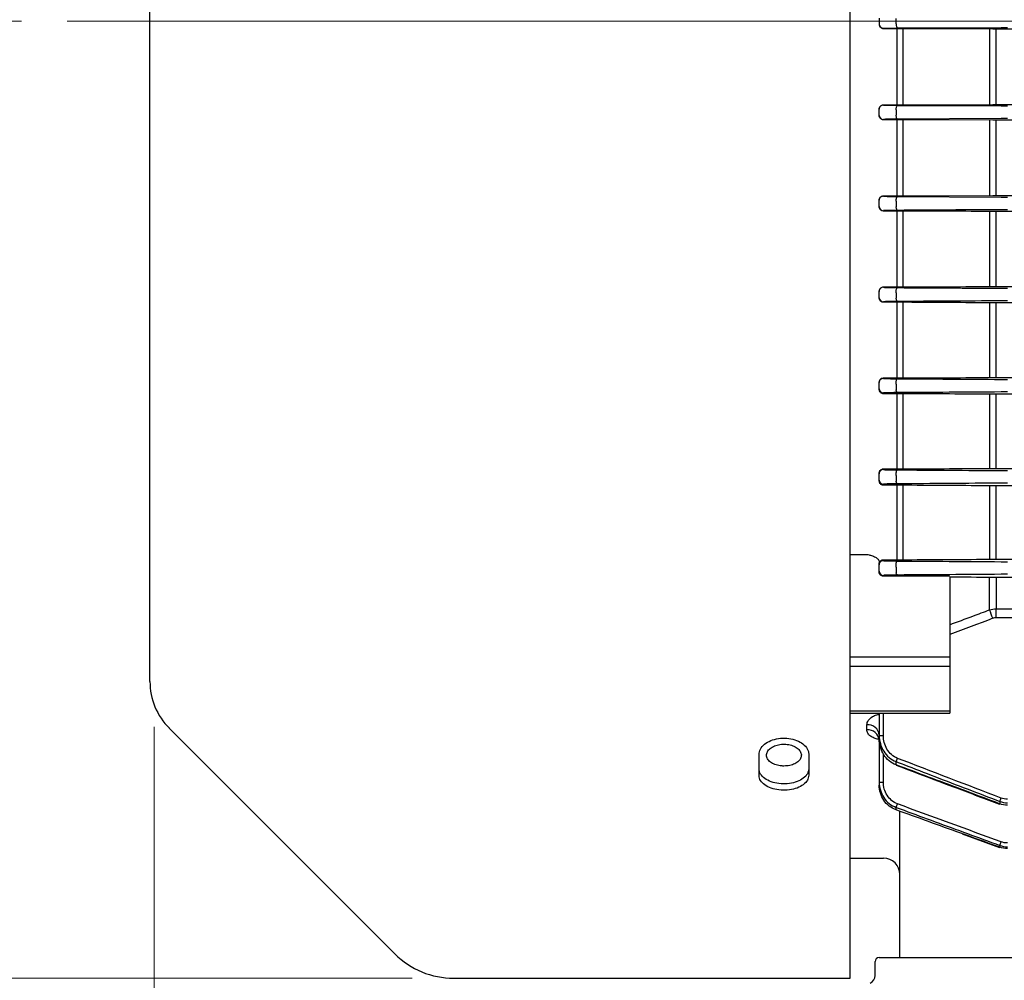
# Model space of a CAD drawing. Units: millimetres. Extents: x 1447 to 3181, y 14 to 2576.
# Drawn here: x 1683 to 1802, y 1865 to 1981 of the extents above; entities that cross this region are included whole.
import ezdxf

# ---------------------------------------------------------------- set-up
doc = ezdxf.new("R2010")
doc.units = ezdxf.units.MM
doc.header["$LTSCALE"] = 15
for name, pattern in [('CENTER2', [1.125, 0.75, -0.125, 0.125, -0.125]), ('CENTERX2', [20.32, 12.7, -2.54, 2.54, -2.54]), ('PHANTOM', [2.5, 1.25, -0.25, 0.25, -0.25, 0.25, -0.25])]:
    doc.linetypes.add(name, pattern=pattern)
doc.layers.get('DEFPOINTS').update_dxf_attribs({"linetype": 'CONTINUOUS'})
for name, color, linetype, lineweight in [('CENTER LINE', 1, 'CENTER2', 9), ('D', 7, 'CONTINUOUS', 9), ('OUTLINE', 3, 'CONTINUOUS', 20), ('P', 6, 'PHANTOM', 9)]:
    doc.layers.add(name, color=color, linetype=linetype, lineweight=lineweight)
doc.styles.get("Standard").update_dxf_attribs({"font": 'romans.shx', "width": 0.8, "bigfont": 'whgtxt.shx'})
doc.dimstyles.get("Standard").update_dxf_attribs({"dimtxt": 3.5, "dimasz": 3.5, "dimexe": 1, "dimexo": 1, "dimgap": 1, "dimtad": 1, "dimdec": 3, "dimdsep": 46, "dimtxsty": 'Standard', "dimcen": 0, "dimclrd": 256, "dimclre": 256, "dimclrt": 256, "dimadec": 3, "dimazin": 2, "dimtp": 0.1, "dimtm": 0.1, "dimtfac": 0.71, "dimtdec": 3, "dimtmove": 0, "dimatfit": 3, "dimfxl": 0, "dimlwd": -1, "dimlwe": -1, "dimarcsym": 0})

# ---------------------------------------------------------------- blocks, each defined once
blk = doc.blocks.new('*D140')
at = {"layer": 'D', "transparency": 16777216}
for p, q in [((1683.64, 1980.64), (1635.11, 1980.64)), ((1641.11, 1959.64), (1641.11, 1828.64)), ((1779.41, 1807.64), (1635.11, 1807.64))]:
    blk.add_line(p, q, dxfattribs=at)
for points in [[(1637.61, 1959.64), (1644.61, 1959.64), (1641.11, 1980.64)], [(1637.61, 1828.64), (1644.61, 1828.64), (1641.11, 1807.64)]]:
    blk.add_solid(points, dxfattribs=at)
at = {"layer": 'DEFPOINTS', "color": 0, "transparency": 16777216}
for p in [(1689.64, 1980.64), (1641.11, 1807.64), (1785.41, 1807.64)]:
    blk.add_point(p, dxfattribs=at)
at = {"layer": 'D', "transparency": 16777216, "insert": (1619.11, 1894.14), "char_height": 21, "attachment_point": 5, "rotation": 90}
blk.add_mtext('(173)', dxfattribs=at)
blk = doc.blocks.new('*D141')
at = {"layer": 'D', "transparency": 16777216}
for p, q in [((1699.64, 1895.45), (1699.64, 1642.52)), ((1777.89, 1808.64), (1777.89, 1642.52)), ((1720.64, 1648.52), (1756.89, 1648.52))]:
    blk.add_line(p, q, dxfattribs=at)
for points in [[(1720.64, 1652.02), (1720.64, 1645.02), (1699.64, 1648.52)], [(1756.89, 1652.02), (1756.89, 1645.02), (1777.89, 1648.52)]]:
    blk.add_solid(points, dxfattribs=at)
at = {"layer": 'DEFPOINTS', "color": 0, "transparency": 16777216}
for p in [(1699.64, 1901.45), (1777.89, 1814.64), (1777.89, 1648.52)]:
    blk.add_point(p, dxfattribs=at)
at = {"layer": 'D', "transparency": 16777216, "insert": (1738.76, 1670.52), "char_height": 21, "attachment_point": 5}
blk.add_mtext('(78)', dxfattribs=at)
blk = doc.blocks.new('*D160')
at = {"layer": 'D', "transparency": 16777216}
for p, q in [((1730.78, 2096.14), (1580.11, 2096.14)), ((1586.11, 2075.14), (1586.11, 1886.14)), ((1597.25, 1865.14), (1580.11, 1865.14)), ((1730.78, 1865.14), (1649.2, 1865.14))]:
    blk.add_line(p, q, dxfattribs=at)
for points in [[(1582.61, 2075.14), (1589.61, 2075.14), (1586.11, 2096.14)], [(1582.61, 1886.14), (1589.61, 1886.14), (1586.11, 1865.14)]]:
    blk.add_solid(points, dxfattribs=at)
at = {"layer": 'DEFPOINTS', "color": 0, "transparency": 16777216}
for p in [(1736.78, 2096.14), (1586.11, 1865.14), (1736.78, 1865.14)]:
    blk.add_point(p, dxfattribs=at)
at = {"layer": 'D', "transparency": 16777216, "insert": (1564.11, 1980.64), "char_height": 21, "attachment_point": 5, "rotation": 90}
blk.add_mtext('(%%C231)', dxfattribs=at)
blk = doc.blocks.new('A$C13b1c571')
at = {"layer": 'CENTER LINE', "linetype": 'CENTERX2', "lineweight": 18}
blk.add_line((0, 174), (286.5, 174), dxfattribs=at)
at = {"layer": 'OUTLINE', "linetype": 'Continuous', "lineweight": 25}
for p, q in [((94.5, 58.5), (94.5, 289.5)), ((10, 94.31), (10, 253.69)), ((98, 174.37), (98, 173.63)), ((98, 173.63), (98, 173.6)), ((100.05, 173.67), (100.05, 174.33)), ((98.5, 173.1), (98.5, 173.13)), ((98.5, 173.1), (100.11, 173.1)), ((100.11, 173.1), (100.11, 163.9)), ((100.21, 173.17), (112.7, 173.24)), ((100.88, 163.9), (100.88, 173.1)), ((101.27, 173.1), (111.7, 173.05)), ((111.31, 173.05), (111.31, 163.95)), ((112.09, 173.05), (142, 173.05)), ((112.09, 163.95), (112.09, 173.05)), ((98, 163.37), (98, 163.4)), ((98, 162.62), (98, 163.37)), ((98.5, 163.9), (100.11, 163.9)), ((98.5, 163.9), (98.5, 163.87)), ((100.05, 163.3), (100.05, 162.63)), ((100.21, 163.83), (112.7, 163.76)), ((101.27, 163.9), (111.7, 163.95)), ((112.09, 163.95), (142, 163.95)), ((98, 162.6), (98, 162.62)), ((98.5, 162.12), (98.5, 162.09)), ((100.11, 162.09), (98.5, 162.09)), ((100.11, 162.09), (100.11, 152.9)), ((112.7, 162.24), (100.21, 162.17)), ((100.88, 152.9), (100.88, 162.09)), ((111.7, 162.04), (101.27, 162.09)), ((111.31, 162.04), (111.31, 152.95)), ((142, 162.04), (112.09, 162.04)), ((112.09, 152.95), (112.09, 162.04)), ((98, 152.38), (98, 152.41)), ((98, 151.62), (98, 152.38)), ((98.5, 152.9), (100.11, 152.9)), ((98.5, 152.9), (98.5, 152.88)), ((100.05, 152.26), (100.05, 151.59)), ((100.21, 152.83), (112.7, 152.76)), ((101.27, 152.9), (111.7, 152.95)), ((112.09, 152.95), (142, 152.95)), ((98, 151.59), (98, 151.62)), ((98.5, 151.12), (98.5, 151.08)), ((100.11, 151.08), (98.5, 151.08)), ((100.11, 151.08), (100.11, 141.91)), ((100.88, 141.91), (100.88, 151.08)), ((111.31, 151.03), (111.31, 141.96)), ((142, 151.03), (112.09, 151.03)), ((112.09, 141.97), (112.09, 151.03)), ((98, 141.38), (98, 141.42)), ((98.5, 141.91), (100.11, 141.91)), ((98.5, 141.91), (98.5, 141.88)), ((112.09, 141.97), (183.5, 141.97)), ((98, 140.62), (98, 141.38)), ((98, 140.57), (98, 140.62)), ((100.05, 141.22), (100.05, 140.55)), ((98.5, 140.12), (98.5, 140.06)), ((100.11, 140.06), (98.5, 140.06)), ((100.11, 140.06), (100.11, 130.93)), ((100.88, 130.93), (100.88, 140.06)), ((111.31, 140.01), (111.31, 130.98)), ((183.5, 140), (112.09, 140)), ((112.09, 130.99), (112.09, 140)), ((98.5, 130.93), (100.11, 130.93)), ((98.5, 130.93), (98.5, 130.88)), ((112.09, 130.99), (183.5, 130.99)), ((98, 130.38), (98, 130.44)), ((98, 129.62), (98, 130.38)), ((98, 129.55), (98, 129.62)), ((100.05, 130.18), (100.05, 129.51)), ((98.5, 129.12), (98.5, 129.03)), ((100.11, 129.03), (98.5, 129.03)), ((100.11, 129.03), (100.11, 119.96)), ((100.88, 119.96), (100.88, 129.03)), ((111.31, 128.97), (111.31, 120.01)), ((183.5, 128.97), (112.09, 128.97)), ((112.09, 120.02), (112.09, 128.97)), ((112.09, 120.02), (183.5, 120.02)), ((98, 119.38), (98, 119.48)), ((98, 118.61), (98, 119.38)), ((98.5, 119.96), (100.11, 119.96)), ((98.5, 119.96), (98.5, 119.88)), ((100.05, 119.15), (100.05, 118.46)), ((98, 118.51), (98, 118.61)), ((98.5, 118.11), (98.5, 117.99)), ((100.11, 117.99), (98.5, 117.99)), ((100.11, 117.99), (100.11, 109)), ((100.88, 109), (100.88, 117.99)), ((111.31, 117.93), (111.31, 109.06)), ((183.5, 117.92), (112.09, 117.92)), ((112.09, 109.06), (112.09, 117.92)), ((96.5, 109.6), (94.5, 109.6)), ((98, 108.39), (98, 108.52)), ((98, 107.6), (98, 108.39)), ((98.5, 109), (100.11, 109)), ((98.5, 109), (98.5, 108.89)), ((100.05, 108.11), (100.05, 107.42)), ((112.09, 109.06), (183.5, 109.06)), ((98, 107.49), (98, 107.6)), ((98.5, 107.1), (98.5, 107.01)), ((106.5, 107.01), (98.5, 107.01)), ((106.5, 106.89), (106.5, 97.26)), ((111.31, 102.95), (111.31, 106.86)), ((183.5, 106.86), (112.09, 106.86)), ((112.09, 106.86), (112.09, 106.39)), ((112.09, 106.39), (112.09, 103.06)), ((112.09, 103.06), (254.91, 103.06)), ((112.09, 102), (112.09, 103.06)), ((254.91, 102), (112.09, 102)), ((94.5, 97.26), (106.5, 97.26)), ((106.5, 97.26), (106.5, 96.12)), ((106.5, 96.12), (94.5, 96.12)), ((106.5, 96.12), (106.5, 90.75)), ((94.5, 90.75), (106.5, 90.75)), ((94.5, 90.48), (106.5, 90.48)), ((98, 90.48), (98, 87.79)), ((98.5, 87.78), (98.5, 90.48)), ((106.5, 90.75), (106.5, 90.48)), ((12.34, 88.66), (39.57, 61.43)), ((96.5, 88.47), (96.5, 89.08)), ((98, 87.79), (98, 87.35)), ((98, 87.35), (98, 82.16)), ((98.5, 82.15), (98.5, 85.57)), ((83.5, 82.99), (83.5, 85.51)), ((89.5, 85.51), (89.5, 82.99)), ((100.05, 84.24), (100.05, 84.63)), ((98, 82.16), (98, 81.81)), ((112.54, 79.84), (112.54, 79.55)), ((100.05, 78.81), (100.05, 79.11)), ((100.5, 61), (100.5, 78.64)), ((108, 75.92), (112.53, 74.28)), ((112.54, 74.53), (112.54, 74.3)), ((94.5, 73), (98.5, 73)), ((98, 61), (102.5, 61)), ((102.5, 61), (198.5, 61)), ((97.5, 58.83), (97.5, 60.5)), ((46.64, 58.5), (94.5, 58.5))]:
    blk.add_line(p, q, dxfattribs=at)
at = {"layer": 'OUTLINE', "linetype": 'Continuous', "lineweight": 25, "flags": 128}
for points in [[(100.05, 173.67), (100.05, 173.57), (100.06, 173.48), (100.08, 173.39), (100.1, 173.32), (100.12, 173.25), (100.15, 173.21), (100.18, 173.18), (100.21, 173.17)], [(100.05, 163.3), (100.05, 163.4), (100.06, 163.5), (100.07, 163.59), (100.09, 163.67), (100.12, 163.74), (100.15, 163.79), (100.18, 163.82), (100.21, 163.83)], [(100.21, 162.17), (100.18, 162.18), (100.15, 162.2), (100.13, 162.24), (100.1, 162.3), (100.08, 162.37), (100.07, 162.45), (100.06, 162.54), (100.05, 162.63)], [(100.05, 152.26), (100.05, 152.36), (100.06, 152.47), (100.07, 152.57), (100.09, 152.66), (100.11, 152.73), (100.14, 152.79), (100.18, 152.82), (100.21, 152.83)], [(100.21, 151.16), (100.18, 151.17), (100.15, 151.2), (100.13, 151.24), (100.11, 151.29), (100.09, 151.35), (100.07, 151.42), (100.06, 151.5), (100.05, 151.59)], [(100.05, 141.22), (100.05, 141.33), (100.05, 141.44), (100.06, 141.55), (100.08, 141.64), (100.11, 141.72), (100.14, 141.78), (100.17, 141.82), (100.21, 141.83)], [(100.21, 140.16), (100.18, 140.17), (100.16, 140.19), (100.13, 140.23), (100.11, 140.27), (100.09, 140.33), (100.07, 140.4), (100.06, 140.47), (100.05, 140.55)], [(100.05, 130.18), (100.04, 130.3), (100.05, 130.41), (100.06, 130.53), (100.08, 130.63), (100.1, 130.71), (100.14, 130.78), (100.17, 130.82), (100.21, 130.84)], [(100.21, 129.16), (100.18, 129.17), (100.16, 129.19), (100.13, 129.22), (100.11, 129.26), (100.09, 129.31), (100.08, 129.37), (100.06, 129.43), (100.05, 129.51)], [(100.05, 119.15), (100.04, 119.26), (100.04, 119.39), (100.05, 119.5), (100.07, 119.61), (100.1, 119.71), (100.13, 119.78), (100.17, 119.82), (100.21, 119.84)], [(100.21, 118.16), (100.18, 118.16), (100.16, 118.18), (100.14, 118.21), (100.11, 118.24), (100.1, 118.29), (100.08, 118.34), (100.06, 118.4), (100.05, 118.46)], [(100.05, 108.11), (100.04, 108.23), (100.03, 108.36), (100.04, 108.48), (100.06, 108.6), (100.09, 108.7), (100.12, 108.77), (100.17, 108.82), (100.21, 108.84)], [(100.21, 107.15), (100.19, 107.16), (100.16, 107.17), (100.14, 107.19), (100.12, 107.23), (100.1, 107.27), (100.08, 107.31), (100.06, 107.36), (100.05, 107.42)], [(100.05, 84.24), (100.04, 84.2), (100.03, 84.19)], [(112.54, 79.55), (112.52, 79.52), (112.52, 79.51)], [(112.54, 74.3), (112.53, 74.28), (112.53, 74.27)]]:
    blk.add_lwpolyline(points, dxfattribs=at)
at = {"layer": 'OUTLINE', "linetype": 'Continuous', "lineweight": 25}
for centre, radius, start, end in [((98.5, 173.63), 0.5, 180.0044, 270.0044), ((98.5, 163.37), 0.5, 89.9956, 179.9956), ((98.5, 162.62), 0.5, 180.0044, 270.0044), ((98.5, 152.38), 0.5, 89.9956, 179.9956), ((98.5, 151.62), 0.5, 180.0044, 270.0044), ((98.5, 141.38), 0.5, 89.9956, 179.9956), ((98.5, 140.62), 0.5, 180.0044, 270.0044), ((98.5, 130.38), 0.5, 89.9956, 179.9956), ((98.5, 129.62), 0.5, 180.0044, 270.0044), ((98.5, 119.38), 0.5, 89.9956, 179.9956), ((98.5, 118.61), 0.5, 180.0044, 270.0044), ((98.5, 108.39), 0.5, 89.9956, 179.9956), ((98.5, 107.6), 0.5, 180.0044, 270.0044), ((-50.39, 41.01), 173.16, 20.597, 20.9592), ((18, 94.31), 8, 180, 225), ((96.61, 87.69), 1.4, 5.3715, 94.5144), ((96.61, 87.08), 1.4, 5.1367, 94.3481), ((98.38, 94.95), 7.17, 267.0017, 270.9986), ((59.21, 100.78), 43.92, 338.4159, 338.9837), ((98.38, 89.32), 7.17, 267.0017, 270.9986), ((72.09, 95.69), 43.44, 338.5953, 339.1741), ((61.59, 93.67), 41.12, 339.264, 339.8955), ((74.51, 88.84), 40.63, 339.3731, 340.0156), ((98.5, 71), 2, 0, 90), ((46.64, 68.5), 10, 225, 270), ((98, 60.5), 0.5, 90, 180), ((96.5, 58.83), 1, 293.6747, 0)]:
    blk.add_arc(centre, radius, start, end, dxfattribs=at)
at = {"layer": 'OUTLINE', "linetype": 'Continuous', "lineweight": 25, "extrusion": (0, 0, -1)}
for centre, major_axis, ratio, end_param in [((98.5, 108.52), (0, -0.518), 0.964352, 1.758876), ((98.5, 107.49), (0.5, 0), 0.965799, 3.141593)]:
    blk.add_ellipse(centre, major_axis=major_axis, ratio=ratio, start_param=1.570796, end_param=end_param, dxfattribs=at)
at = {"layer": 'OUTLINE', "linetype": 'Continuous', "lineweight": 25}
for points, knots in [([(98, 173.6), (98, 173.47), (98.05, 173.34), (98.24, 173.16), (98.37, 173.1), (98.5, 173.1)], [0, 0, 0, 0, 0.5, 0.5, 1, 1, 1, 1]), ([(98.5, 173.13), (98.5, 173.13), (98.54, 173.13), (98.7, 173.14), (98.82, 173.15), (99.27, 173.16), (99.71, 173.16), (100.21, 173.17)], [0, 0, 0, 0, 0.25, 0.25, 0.5, 0.5, 1, 1, 1, 1]), ([(98, 163.4), (98, 163.53), (98.05, 163.65), (98.23, 163.84), (98.36, 163.9), (98.5, 163.9)], [0, 0, 0, 0, 0.5, 0.5, 1, 1, 1, 1]), ([(98.5, 163.87), (98.5, 163.87), (98.54, 163.87), (98.7, 163.86), (98.82, 163.85), (99.27, 163.84), (99.71, 163.84), (100.21, 163.83)], [0, 0, 0, 0, 0.25, 0.25, 0.5, 0.5, 1, 1, 1, 1]), ([(98.5, 162.09), (98.36, 162.09), (98.22, 162.16), (98.05, 162.35), (98, 162.47), (98, 162.6)], [0, 0, 0, 0, 0.5, 0.5, 1, 1, 1, 1]), ([(100.21, 162.17), (99.71, 162.16), (99.27, 162.16), (98.82, 162.15), (98.7, 162.14), (98.54, 162.13), (98.5, 162.13), (98.5, 162.12)], [0, 0, 0, 0, 0.5, 0.5, 0.75, 0.75, 1, 1, 1, 1]), ([(98, 152.41), (98, 152.52), (98.04, 152.64), (98.17, 152.78), (98.22, 152.83), (98.35, 152.88), (98.43, 152.9), (98.5, 152.9)], [0, 0, 0, 0, 0.5, 0.5, 0.75, 0.75, 1, 1, 1, 1]), ([(98.5, 152.88), (98.5, 152.87), (98.54, 152.87), (98.7, 152.86), (98.82, 152.85), (99.27, 152.84), (99.71, 152.84), (100.21, 152.83)], [0, 0, 0, 0, 0.25, 0.25, 0.5, 0.5, 1, 1, 1, 1]), ([(98.5, 151.08), (98.42, 151.08), (98.34, 151.1), (98.21, 151.17), (98.16, 151.21), (98.04, 151.36), (98, 151.47), (98, 151.59)], [0, 0, 0, 0, 0.25, 0.25, 0.5, 0.5, 1, 1, 1, 1]), ([(100.21, 151.16), (100.08, 151.16), (99.96, 151.16), (99.73, 151.16), (99.62, 151.16), (99.41, 151.16), (99.31, 151.16), (99.13, 151.15), (99.04, 151.15), (98.82, 151.14), (98.7, 151.14), (98.54, 151.13), (98.5, 151.13), (98.5, 151.12)], [0, 0, 0, 0, 0.125, 0.125, 0.25, 0.25, 0.375, 0.375, 0.5, 0.5, 0.75, 0.75, 1, 1, 1, 1]), ([(98, 141.42), (98, 141.53), (98.03, 141.63), (98.15, 141.78), (98.2, 141.82), (98.33, 141.89), (98.41, 141.91), (98.5, 141.91)], [0, 0, 0, 0, 0.5, 0.5, 0.75, 0.75, 1, 1, 1, 1]), ([(98.5, 141.88), (98.5, 141.87), (98.54, 141.87), (98.7, 141.86), (98.81, 141.85), (99.04, 141.85), (99.12, 141.85), (99.31, 141.84), (99.4, 141.84), (99.72, 141.84), (99.96, 141.84), (100.21, 141.83)], [0, 0, 0, 0, 0.25, 0.25, 0.5, 0.5, 0.625, 0.625, 0.75, 0.75, 1, 1, 1, 1]), ([(98.5, 140.06), (98.4, 140.06), (98.32, 140.09), (98.19, 140.16), (98.14, 140.21), (98.03, 140.36), (98, 140.46), (98, 140.57)], [0, 0, 0, 0, 0.25, 0.25, 0.5, 0.5, 1, 1, 1, 1]), ([(100.21, 140.16), (99.96, 140.16), (99.72, 140.16), (99.4, 140.15), (99.3, 140.15), (99.12, 140.15), (99.04, 140.15), (98.89, 140.14), (98.82, 140.14), (98.71, 140.14), (98.66, 140.14), (98.54, 140.13), (98.5, 140.12), (98.5, 140.12)], [0, 0, 0, 0, 0.25, 0.25, 0.375, 0.375, 0.5, 0.5, 0.625, 0.625, 0.75, 0.75, 1, 1, 1, 1]), ([(98, 130.44), (98, 130.54), (98.03, 130.64), (98.13, 130.78), (98.18, 130.82), (98.27, 130.88), (98.31, 130.9), (98.4, 130.92), (98.45, 130.93), (98.5, 130.93)], [0, 0, 0, 0, 0.5, 0.5, 0.75, 0.75, 0.875, 0.875, 1, 1, 1, 1]), ([(98.5, 130.88), (98.5, 130.87), (98.54, 130.87), (98.66, 130.86), (98.7, 130.86), (98.82, 130.86), (98.88, 130.85), (99.03, 130.85), (99.12, 130.85), (99.3, 130.85), (99.4, 130.84), (99.71, 130.84), (99.95, 130.84), (100.21, 130.84)], [0, 0, 0, 0, 0.25, 0.25, 0.375, 0.375, 0.5, 0.5, 0.625, 0.625, 0.75, 0.75, 1, 1, 1, 1]), ([(98.5, 129.03), (98.44, 129.03), (98.39, 129.04), (98.3, 129.07), (98.26, 129.09), (98.17, 129.15), (98.13, 129.2), (98.03, 129.34), (98, 129.44), (98, 129.55)], [0, 0, 0, 0, 0.125, 0.125, 0.25, 0.25, 0.5, 0.5, 1, 1, 1, 1]), ([(99.75, 129.16), (99.53, 129.15), (99.05, 129.15), (98.59, 129.13), (98.53, 129.12), (98.5, 129.12)], [0, 0, 0, 0, 0.308315, 0.654354, 1, 1, 1, 1]), ([(100.21, 129.16), (100.07, 129.16), (99.9, 129.16), (99.77, 129.16), (99.75, 129.16)], [0, 0, 0, 0, 0.864353, 1, 1, 1, 1]), ([(98, 119.48), (98, 119.57), (98.02, 119.66), (98.12, 119.79), (98.16, 119.83), (98.25, 119.89), (98.29, 119.91), (98.38, 119.95), (98.44, 119.96), (98.5, 119.96)], [0, 0, 0, 0, 0.5, 0.5, 0.75, 0.75, 0.875, 0.875, 1, 1, 1, 1]), ([(98.5, 119.88), (98.5, 119.88), (98.54, 119.87), (98.65, 119.87), (98.7, 119.86), (98.81, 119.86), (98.88, 119.86), (99.03, 119.85), (99.11, 119.85), (99.29, 119.85), (99.39, 119.85), (99.71, 119.84), (99.95, 119.84), (100.21, 119.84)], [0, 0, 0, 0, 0.25, 0.25, 0.375, 0.375, 0.5, 0.5, 0.625, 0.625, 0.75, 0.75, 1, 1, 1, 1]), ([(98.5, 117.99), (98.43, 117.99), (98.37, 118), (98.28, 118.04), (98.24, 118.06), (98.15, 118.13), (98.12, 118.17), (98.02, 118.31), (98, 118.41), (98, 118.51)], [0, 0, 0, 0, 0.125, 0.125, 0.25, 0.25, 0.5, 0.5, 1, 1, 1, 1]), ([(100.21, 118.16), (99.95, 118.15), (99.7, 118.15), (99.28, 118.15), (99.09, 118.14), (98.87, 118.14), (98.81, 118.13), (98.7, 118.13), (98.65, 118.13), (98.54, 118.12), (98.5, 118.12), (98.5, 118.11)], [0, 0, 0, 0, 0.25, 0.25, 0.5, 0.5, 0.625, 0.625, 0.75, 0.75, 1, 1, 1, 1]), ([(96.82, 109.56), (97, 109.53), (97.17, 109.48), (97.48, 109.35), (97.62, 109.28), (97.83, 109.1), (97.91, 109.01), (98.01, 108.81), (98.03, 108.71), (98.01, 108.61)], [0, 0, 0, 0, 0.25, 0.25, 0.5, 0.5, 0.75, 0.75, 1, 1, 1, 1]), ([(98.01, 108.61), (98.02, 108.68), (98.05, 108.75), (98.14, 108.86), (98.18, 108.89), (98.26, 108.94), (98.3, 108.96), (98.38, 108.99), (98.44, 109), (98.5, 109)], [0, 0, 0, 0, 0.5, 0.5, 0.75, 0.75, 0.875, 0.875, 1, 1, 1, 1]), ([(98.5, 108.89), (98.5, 108.88), (98.54, 108.88), (98.65, 108.87), (98.69, 108.87), (98.81, 108.86), (98.87, 108.86), (99.09, 108.86), (99.27, 108.85), (99.59, 108.85), (99.7, 108.85), (99.95, 108.84), (100.08, 108.84), (100.21, 108.84)], [0, 0, 0, 0, 0.25, 0.25, 0.375, 0.375, 0.5, 0.5, 0.75, 0.75, 0.875, 0.875, 1, 1, 1, 1]), ([(100.21, 107.15), (100.07, 107.15), (99.94, 107.15), (99.7, 107.15), (99.58, 107.15), (99.37, 107.14), (99.27, 107.14), (99.09, 107.14), (99.01, 107.13), (98.79, 107.13), (98.68, 107.12), (98.54, 107.11), (98.5, 107.11), (98.5, 107.1)], [0, 0, 0, 0, 0.125, 0.125, 0.25, 0.25, 0.375, 0.375, 0.5, 0.5, 0.75, 0.75, 1, 1, 1, 1]), ([(106.5, 101.16), (107.44, 101.51), (108.38, 101.85), (109.31, 102.2), (109.98, 102.45), (110.65, 102.7), (111.31, 102.95)], [0, 0, 0, 0, 0.003000002, 0.003000002, 0.003000002, 0.005135889, 0.005135889, 0.005135889, 0.005135889]), ([(96.5, 89.08), (96.53, 89.26), (96.6, 89.62), (97.08, 90.03), (97.58, 90.28), (97.9, 90.32), (98, 90.34)], [0, 0, 0, 0, 0.343185, 0.667782, 0.891975, 1, 1, 1, 1]), ([(97.98, 87.33), (97.95, 87.33), (97.73, 87.35), (97.35, 87.48), (96.9, 87.72), (96.57, 88.06), (96.52, 88.33), (96.5, 88.47)], [0, 0, 0, 0, 0.026336, 0.239457, 0.462379, 0.712437, 1, 1, 1, 1]), ([(83.5, 85.51), (83.53, 85.73), (83.6, 86.16), (84.12, 86.75), (84.88, 87.2), (85.83, 87.46), (86.85, 87.49), (87.84, 87.3), (88.67, 86.91), (89.26, 86.36), (89.48, 85.86), (89.5, 85.58), (89.5, 85.51)], [0, 0, 0, 0, 0.107388, 0.214775, 0.322194, 0.429593, 0.536909, 0.644163, 0.751449, 0.858822, 0.966244, 1, 1, 1, 1]), ([(86.5, 84.1), (86.74, 84.11), (87.21, 84.14), (87.84, 84.36), (88.31, 84.69), (88.59, 85.11), (88.63, 85.56), (88.42, 86), (88.01, 86.37), (87.42, 86.63), (86.73, 86.76), (86.01, 86.73), (85.35, 86.55), (84.81, 86.24), (84.47, 85.84), (84.36, 85.39), (84.49, 84.95), (84.84, 84.56), (85.38, 84.27), (85.97, 84.12), (86.35, 84.1), (86.5, 84.1)], [0, 0, 0, 0, 0.053683, 0.107365, 0.161053, 0.214745, 0.26843, 0.322109, 0.375792, 0.429482, 0.483173, 0.536855, 0.590534, 0.64422, 0.697911, 0.751599, 0.80528, 0.85896, 0.912648, 0.96634, 1, 1, 1, 1]), ([(97.85, 87.63), (97.85, 87.63), (97.84, 87.64), (97.94, 87.53), (98.02, 87.33), (97.99, 87.23), (97.99, 87.22)], [0, 0, 0, 0, 0.112622, 0.454263, 0.947427, 1, 1, 1, 1]), ([(98, 87.79), (98, 87.46), (98.04, 87.13), (98.23, 86.48), (98.36, 86.17), (98.71, 85.6), (98.93, 85.35), (99.45, 84.91), (99.73, 84.75), (100.05, 84.63)], [0, 0, 0, 0, 0.25, 0.25, 0.5, 0.5, 0.75, 0.75, 1, 1, 1, 1]), ([(100.05, 84.24), (99.74, 84.36), (99.45, 84.52), (98.94, 84.95), (98.72, 85.19), (98.36, 85.75), (98.23, 86.05), (98.05, 86.69), (98, 87.02), (98, 87.35)], [0, 0, 0, 0, 0.25, 0.25, 0.5, 0.5, 0.75, 0.75, 1, 1, 1, 1]), ([(100.21, 85.03), (99.94, 85.14), (99.7, 85.29), (99.27, 85.67), (99.08, 85.89), (98.79, 86.39), (98.68, 86.65), (98.54, 87.21), (98.5, 87.5), (98.5, 87.78)], [0, 0, 0, 0, 0.25, 0.25, 0.5, 0.5, 0.75, 0.75, 1, 1, 1, 1]), ([(100.05, 84.63), (100.36, 84.51), (100.67, 84.39), (100.98, 84.27), (102.23, 83.79), (103.47, 83.31), (104.72, 82.83), (107.32, 81.83), (109.93, 80.83), (112.54, 79.84)], [0, 0, 0, 0, 0.001, 0.001, 0.001, 0.005, 0.005, 0.005, 0.01337538, 0.01337538, 0.01337538, 0.01337538]), ([(89.5, 83.77), (89.47, 83.56), (89.4, 83.15), (88.88, 82.61), (88.12, 82.2), (87.17, 81.97), (86.15, 81.93), (85.16, 82.1), (84.33, 82.46), (83.74, 82.97), (83.52, 83.44), (83.5, 83.71), (83.5, 83.77)], [0, 0, 0, 0, 0.107388, 0.214775, 0.322195, 0.429595, 0.53691, 0.644162, 0.751446, 0.858819, 0.966242, 1, 1, 1, 1]), ([(100.04, 84.21), (102.46, 83.29), (106.62, 81.71), (110.78, 80.16), (112.52, 79.51)], [0, 0, 0, 0, 0.582121, 1, 1, 1, 1]), ([(112.54, 79.55), (112.23, 79.67), (111.91, 79.79), (111.6, 79.91), (110.35, 80.37), (109.1, 80.84), (107.86, 81.31), (105.25, 82.29), (102.65, 83.26), (100.05, 84.24)], [0, 0, 0, 0, 0.001, 0.001, 0.001, 0.005, 0.005, 0.005, 0.01333867, 0.01333867, 0.01333867, 0.01333867]), ([(89.5, 82.99), (89.47, 82.79), (89.4, 82.37), (88.88, 81.83), (88.12, 81.42), (87.17, 81.19), (86.15, 81.16), (85.16, 81.33), (84.33, 81.68), (83.74, 82.19), (83.52, 82.66), (83.5, 82.93), (83.5, 82.99)], [0, 0, 0, 0, 0.107388, 0.214775, 0.322194, 0.429593, 0.536909, 0.644163, 0.751449, 0.858822, 0.966244, 1, 1, 1, 1]), ([(98, 82.16), (98, 81.83), (98.05, 81.51), (98.23, 80.88), (98.37, 80.58), (98.73, 80.03), (98.94, 79.79), (99.46, 79.38), (99.74, 79.22), (100.05, 79.11)], [0, 0, 0, 0, 0.25, 0.25, 0.5, 0.5, 0.75, 0.75, 1, 1, 1, 1]), ([(100.21, 79.53), (99.95, 79.63), (99.71, 79.77), (99.28, 80.13), (99.1, 80.34), (98.8, 80.81), (98.69, 81.06), (98.54, 81.6), (98.5, 81.87), (98.5, 82.15)], [0, 0, 0, 0, 0.25, 0.25, 0.5, 0.5, 0.75, 0.75, 1, 1, 1, 1]), ([(100.05, 78.81), (99.74, 78.91), (99.46, 79.07), (98.95, 79.47), (98.73, 79.71), (98.19, 80.52), (98, 81.16), (98, 81.81)], [0, 0, 0, 0, 0.25, 0.25, 0.5, 0.5, 1, 1, 1, 1]), ([(100.05, 79.11), (100.36, 78.99), (100.68, 78.88), (100.99, 78.76), (102.24, 78.3), (103.49, 77.84), (104.74, 77.38), (107.34, 76.43), (109.94, 75.48), (112.54, 74.53)], [0, 0, 0, 0, 0.001, 0.001, 0.001, 0.005, 0.005, 0.005, 0.01330015, 0.01330015, 0.01330015, 0.01330015]), ([(112.54, 74.3), (112.22, 74.42), (111.91, 74.53), (111.6, 74.64), (110.34, 75.09), (109.09, 75.55), (107.83, 76)], [0, 0, 0, 0, 0.001, 0.001, 0.001, 0.005, 0.005, 0.005, 0.005])]:
    blk.add_open_spline(points, degree=3, knots=knots, dxfattribs=at)
for points in [[(100.11, 173.1), (100.5, 173.1), (100.89, 173.1), (101.27, 173.1)], [(111.7, 173.05), (111.83, 173.05), (111.96, 173.05), (112.09, 173.05)], [(112.7, 173.24), (112.95, 173.24), (113.22, 173.24), (113.49, 173.24)], [(100.11, 163.9), (100.5, 163.9), (100.89, 163.9), (101.27, 163.9)], [(111.7, 163.95), (111.83, 163.95), (111.96, 163.95), (112.09, 163.95)], [(112.7, 163.76), (112.95, 163.76), (113.22, 163.76), (113.49, 163.76)], [(101.27, 162.09), (100.89, 162.09), (100.5, 162.09), (100.11, 162.09)], [(112.09, 162.04), (111.96, 162.04), (111.83, 162.04), (111.7, 162.04)], [(113.49, 162.24), (113.22, 162.24), (112.95, 162.24), (112.7, 162.24)], [(100.11, 152.9), (100.5, 152.9), (100.89, 152.9), (101.27, 152.9)], [(111.7, 152.95), (111.83, 152.95), (111.96, 152.95), (112.09, 152.95)], [(112.7, 152.76), (112.95, 152.76), (113.22, 152.76), (113.49, 152.76)], [(101.27, 151.08), (100.89, 151.08), (100.5, 151.08), (100.11, 151.08)], [(112.7, 151.24), (108.53, 151.21), (104.37, 151.19), (100.21, 151.16)], [(111.7, 151.03), (108.23, 151.04), (104.75, 151.06), (101.27, 151.08)], [(112.09, 151.03), (111.96, 151.03), (111.83, 151.03), (111.7, 151.03)], [(113.49, 151.24), (113.22, 151.24), (112.95, 151.24), (112.7, 151.24)], [(100.11, 141.91), (100.5, 141.91), (100.89, 141.91), (101.27, 141.91)], [(100.21, 141.83), (104.37, 141.81), (108.53, 141.78), (112.7, 141.76)], [(101.27, 141.91), (104.75, 141.93), (108.23, 141.95), (111.7, 141.97)], [(111.7, 141.97), (111.83, 141.97), (111.96, 141.97), (112.09, 141.97)], [(112.7, 141.76), (112.95, 141.76), (113.22, 141.76), (113.49, 141.76)], [(112.7, 140.24), (108.53, 140.21), (104.37, 140.19), (100.21, 140.16)], [(113.49, 140.24), (113.22, 140.24), (112.95, 140.24), (112.7, 140.24)], [(101.27, 140.06), (100.89, 140.06), (100.5, 140.06), (100.11, 140.06)], [(111.7, 140), (108.23, 140.02), (104.75, 140.04), (101.27, 140.06)], [(112.09, 140), (111.96, 140), (111.83, 140), (111.7, 140)], [(100.11, 130.93), (100.5, 130.93), (100.89, 130.93), (101.27, 130.93)], [(100.21, 130.84), (104.37, 130.81), (108.53, 130.79), (112.7, 130.76)], [(101.27, 130.93), (104.75, 130.95), (108.23, 130.97), (111.7, 130.99)], [(111.7, 130.99), (111.83, 130.99), (111.96, 130.99), (112.09, 130.99)], [(112.7, 130.76), (112.95, 130.76), (113.22, 130.76), (113.49, 130.76)], [(101.27, 129.03), (100.89, 129.03), (100.5, 129.03), (100.11, 129.03)], [(112.7, 129.24), (108.53, 129.21), (104.37, 129.19), (100.21, 129.16)], [(111.7, 128.97), (108.23, 128.99), (104.75, 129.01), (101.27, 129.03)], [(112.09, 128.97), (111.96, 128.97), (111.83, 128.97), (111.7, 128.97)], [(113.49, 129.24), (113.22, 129.24), (112.95, 129.24), (112.7, 129.24)], [(101.27, 119.96), (104.75, 119.98), (108.23, 120), (111.7, 120.02)], [(111.7, 120.02), (111.83, 120.02), (111.96, 120.02), (112.09, 120.02)], [(100.11, 119.96), (100.5, 119.96), (100.89, 119.96), (101.27, 119.96)], [(100.21, 119.84), (104.37, 119.81), (108.53, 119.79), (112.7, 119.76)], [(112.7, 119.76), (112.95, 119.76), (113.22, 119.76), (113.49, 119.76)], [(101.27, 117.98), (100.89, 117.99), (100.5, 117.99), (100.11, 117.99)], [(112.7, 118.24), (108.53, 118.21), (104.37, 118.18), (100.21, 118.16)], [(111.7, 117.92), (108.23, 117.94), (104.75, 117.96), (101.27, 117.98)], [(112.09, 117.92), (111.96, 117.92), (111.83, 117.92), (111.7, 117.92)], [(113.49, 118.24), (113.21, 118.24), (112.95, 118.24), (112.7, 118.24)], [(96.82, 109.56), (96.72, 109.58), (96.61, 109.59), (96.5, 109.6)], [(100.11, 109), (100.5, 109), (100.89, 109), (101.27, 109)], [(100.21, 108.84), (104.37, 108.81), (108.53, 108.79), (112.7, 108.76)], [(101.27, 109), (104.75, 109.02), (108.23, 109.04), (111.7, 109.06)], [(111.7, 109.06), (111.83, 109.06), (111.96, 109.06), (112.09, 109.06)], [(112.7, 108.76), (112.95, 108.76), (113.21, 108.76), (113.49, 108.76)], [(112.7, 107.24), (108.53, 107.21), (104.37, 107.18), (100.21, 107.15)], [(113.49, 107.24), (113.21, 107.24), (112.95, 107.24), (112.7, 107.24)], [(111.7, 106.86), (109.97, 106.87), (108.24, 106.88), (106.5, 106.89)], [(112.09, 106.86), (111.96, 106.86), (111.83, 106.86), (111.7, 106.86)], [(111.31, 102.95), (111.57, 103.02), (111.83, 103.06), (112.09, 103.06)], [(111.7, 101.93), (109.97, 101.27), (108.24, 100.63), (106.5, 99.98)], [(112.09, 102), (111.96, 102), (111.83, 101.97), (111.7, 101.93)], [(112.7, 80.24), (108.53, 81.83), (104.37, 83.43), (100.21, 85.03)], [(112.54, 79.84), (112.84, 79.72), (113.16, 79.67), (113.49, 79.67)], [(113.49, 80.1), (113.21, 80.1), (112.95, 80.15), (112.7, 80.24)], [(107.83, 76), (105.24, 76.93), (102.64, 77.87), (100.05, 78.81)], [(112.7, 74.96), (108.53, 76.48), (104.37, 78), (100.21, 79.53)], [(113.49, 79.39), (113.16, 79.39), (112.84, 79.44), (112.54, 79.55)], [(113.49, 74.82), (113.21, 74.82), (112.95, 74.86), (112.7, 74.96)], [(112.54, 74.53), (112.84, 74.42), (113.16, 74.36), (113.49, 74.36)], [(113.49, 74.14), (113.16, 74.14), (112.85, 74.2), (112.54, 74.3)]]:
    blk.add_open_spline(points, degree=3, dxfattribs=at)

msp = doc.modelspace()

# ---------------------------------------------------------------- block references
at = {"layer": 'P'}
msp.add_blockref('A$C13b1c571', (1689.1381, 1806.6352), dxfattribs=at)

# ---------------------------------------------------------------- dimensions: what is measured, and where the dimension line sits
at = {"layer": 'D'}
dim = msp.add_linear_dim(base=(1586.1146, 1865.1352), p1=(1736.7803, 2096.1352), p2=(1736.7803, 1865.1352), angle=90, text='(%%C<>)', dimstyle='Standard', override={"dimscale": 6, "dimtmove": 0}, dxfattribs=at)
dim.commit()
dim.dimension.update_dxf_attribs({"geometry": '*D160', "text_midpoint": (1586.1146, 1980.6352), "dimtype": 160})
dim = msp.add_linear_dim(base=(1641.1146, 1807.6352), p1=(1689.6381, 1980.6352), p2=(1785.4057, 1807.6352), angle=90, text='(<>)', dimstyle='Standard', override={"dimscale": 6, "dimdec": 0}, dxfattribs=at)
dim.commit()
dim.dimension.update_dxf_attribs({"geometry": '*D140', "text_midpoint": (1619.1146, 1894.1352)})
dim = msp.add_linear_dim(base=(1777.8881, 1648.5162), p1=(1699.6381, 1901.4489), p2=(1777.8881, 1814.6352), text='(<>)', dimstyle='Standard', override={"dimscale": 6, "dimdec": 0}, dxfattribs=at)
dim.commit()
dim.dimension.update_dxf_attribs({"geometry": '*D141', "text_midpoint": (1738.7631, 1670.5162)})

doc.saveas('drawing.dxf')
